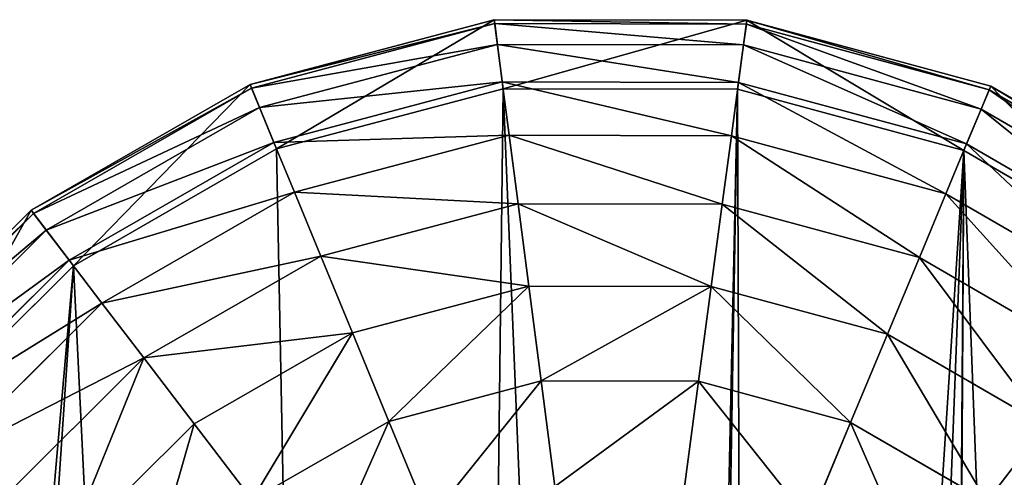
# Model space of a CAD drawing. Extents: x 0 to 3448, y 0 to 3904.
# Drawn here: x 1828 to 1970, y 2447 to 2513 of the extents above; entities that cross this region are included whole.
import ezdxf

# ---------------------------------------------------------------- set-up
doc = ezdxf.new("R2010")
doc.units = 0
doc.header["$LTSCALE"] = 25.4
doc.layers.get('0').update_dxf_attribs({"color": 13, "linetype": 'CONTINUOUS'})

msp = doc.modelspace()

# ---------------------------------------------------------------- linework, layer by layer
at = {"color": 0}
for p, q in [((1896.52, 2513.17), (1861.2, 2503.78)), ((1896.52, 2513.17), (1861.2, 2503.78)), ((1933.07, 2513.09), (1896.52, 2513.17)), ((1896.52, 2513.17), (1896.59, 2512.61, 18.98)), ((1933.07, 2513.09), (1896.52, 2513.17)), ((1896.52, 2513.17), (1896.59, 2512.61, 18.98)), ((1933.07, 2513.09), (1932.99, 2512.53, 18.98)), ((1933.07, 2513.09), (1932.99, 2512.53, 18.98)), ((1968.35, 2503.56), (1933.07, 2513.09)), ((1968.35, 2503.56), (1933.07, 2513.09)), ((1896.59, 2512.61, 18.98), (1861.41, 2503.26, 18.98)), ((1896.59, 2512.61, 18.98), (1861.41, 2503.26, 18.98)), ((1896.59, 2512.61, 18.98), (1896.98, 2509.59, 37.72)), ((1932.99, 2512.53, 18.98), (1896.59, 2512.61, 18.98)), ((1932.99, 2512.53, 18.98), (1896.59, 2512.61, 18.98)), ((1896.59, 2512.61, 18.98), (1896.98, 2509.59, 37.72)), ((1932.99, 2512.53, 18.98), (1932.59, 2509.52, 37.72)), ((1932.99, 2512.53, 18.98), (1932.59, 2509.52, 37.72)), ((1968.13, 2503.04, 18.98), (1932.99, 2512.53, 18.98)), ((1968.13, 2503.04, 18.98), (1932.99, 2512.53, 18.98)), ((1896.98, 2509.59, 37.72), (1862.57, 2500.45, 37.72)), ((1896.98, 2509.59, 37.72), (1862.57, 2500.45, 37.72)), ((1932.59, 2509.52, 37.72), (1896.98, 2509.59, 37.72)), ((1896.98, 2509.59, 37.72), (1897.69, 2504.17, 55.9)), ((1896.98, 2509.59, 37.72), (1897.69, 2504.17, 55.9)), ((1932.59, 2509.52, 37.72), (1896.98, 2509.59, 37.72)), ((1932.59, 2509.52, 37.72), (1931.86, 2504.1, 55.9)), ((1932.59, 2509.52, 37.72), (1931.86, 2504.1, 55.9)), ((1966.96, 2500.23, 37.72), (1932.59, 2509.52, 37.72)), ((1966.96, 2500.23, 37.72), (1932.59, 2509.52, 37.72)), ((1897.69, 2504.17, 55.9), (1864.65, 2495.4, 55.9)), ((1897.69, 2504.17, 55.9), (1864.65, 2495.4, 55.9)), ((1931.86, 2504.1, 55.9), (1897.69, 2504.17, 55.9)), ((1897.69, 2504.17, 55.9), (1898.69, 2496.44, 73.21)), ((1931.86, 2504.1, 55.9), (1897.69, 2504.17, 55.9)), ((1897.69, 2504.17, 55.9), (1898.69, 2496.44, 73.21)), ((1861.2, 2503.78), (1829.51, 2485.58)), ((1861.2, 2503.78), (1829.51, 2485.58)), ((1861.41, 2503.26, 18.98), (1829.85, 2485.13, 18.98)), ((1861.41, 2503.26, 18.98), (1829.85, 2485.13, 18.98)), ((1861.2, 2503.78), (1861.41, 2503.26, 18.98)), ((1861.2, 2503.78), (1861.41, 2503.26, 18.98)), ((1861.41, 2503.26, 18.98), (1862.57, 2500.45, 37.72)), ((1861.41, 2503.26, 18.98), (1862.57, 2500.45, 37.72)), ((1865.04, 2494.46), (1897.82, 2503.17)), ((1865.04, 2494.46), (1897.82, 2503.17)), ((1897.82, 2503.17), (1931.73, 2503.09)), ((1897.82, 2503.17), (1931.73, 2503.09)), ((1931.86, 2504.1, 55.9), (1930.83, 2496.38, 73.21)), ((1931.86, 2504.1, 55.9), (1930.83, 2496.38, 73.21)), ((1931.73, 2503.09), (1964.47, 2494.25)), ((1931.73, 2503.09), (1964.47, 2494.25)), ((1964.86, 2495.19, 55.9), (1931.86, 2504.1, 55.9)), ((1964.86, 2495.19, 55.9), (1931.86, 2504.1, 55.9)), ((1968.13, 2503.04, 18.98), (1966.96, 2500.23, 37.72)), ((1968.13, 2503.04, 18.98), (1966.96, 2500.23, 37.72)), ((1968.35, 2503.56), (1968.13, 2503.04, 18.98)), ((1968.35, 2503.56), (1968.13, 2503.04, 18.98)), ((1999.62, 2484.77, 18.98), (1968.13, 2503.04, 18.98)), ((1999.62, 2484.77, 18.98), (1968.13, 2503.04, 18.98)), ((1999.96, 2485.22), (1968.35, 2503.56)), ((1999.96, 2485.22), (1968.35, 2503.56)), ((1862.57, 2500.45, 37.72), (1831.7, 2482.71, 37.72)), ((1862.57, 2500.45, 37.72), (1831.7, 2482.71, 37.72)), ((1862.57, 2500.45, 37.72), (1864.65, 2495.4, 55.9)), ((1862.57, 2500.45, 37.72), (1864.65, 2495.4, 55.9)), ((1966.96, 2500.23, 37.72), (1964.86, 2495.19, 55.9)), ((1966.96, 2500.23, 37.72), (1964.86, 2495.19, 55.9)), ((1997.76, 2482.36, 37.72), (1966.96, 2500.23, 37.72)), ((1997.76, 2482.36, 37.72), (1966.96, 2500.23, 37.72)), ((1898.69, 2496.44, 73.21), (1867.62, 2488.19, 73.21)), ((1898.69, 2496.44, 73.21), (1867.62, 2488.19, 73.21)), ((1898.69, 2496.44, 73.21), (1899.97, 2486.53, 89.35)), ((1898.69, 2496.44, 73.21), (1899.97, 2486.53, 89.35)), ((1930.83, 2496.38, 73.21), (1898.69, 2496.44, 73.21)), ((1930.83, 2496.38, 73.21), (1898.69, 2496.44, 73.21)), ((1930.83, 2496.38, 73.21), (1929.51, 2486.47, 89.35)), ((1930.83, 2496.38, 73.21), (1929.51, 2486.47, 89.35)), ((1961.86, 2487.99, 73.21), (1930.83, 2496.38, 73.21)), ((1961.86, 2487.99, 73.21), (1930.83, 2496.38, 73.21)), ((1864.65, 2495.4, 55.9), (1835.02, 2478.37, 55.9)), ((1864.65, 2495.4, 55.9), (1835.02, 2478.37, 55.9)), ((1835.63, 2477.56), (1865.04, 2494.46)), ((1835.63, 2477.56), (1865.04, 2494.46)), ((1864.65, 2495.4, 55.9), (1867.62, 2488.19, 73.21)), ((1864.65, 2495.4, 55.9), (1867.62, 2488.19, 73.21)), ((1964.86, 2495.19, 55.9), (1961.86, 2487.99, 73.21)), ((1964.86, 2495.19, 55.9), (1961.86, 2487.99, 73.21)), ((1964.47, 2494.25), (1993.81, 2477.23)), ((1964.47, 2494.25), (1993.81, 2477.23)), ((1994.43, 2478.03, 55.9), (1964.86, 2495.19, 55.9)), ((1994.43, 2478.03, 55.9), (1964.86, 2495.19, 55.9)), ((1867.62, 2488.19, 73.21), (1839.75, 2472.17, 73.21)), ((1867.62, 2488.19, 73.21), (1839.75, 2472.17, 73.21)), ((1867.62, 2488.19, 73.21), (1871.42, 2478.95, 89.35)), ((1867.62, 2488.19, 73.21), (1871.42, 2478.95, 89.35)), ((1961.86, 2487.99, 73.21), (1958.02, 2478.77, 89.35)), ((1961.86, 2487.99, 73.21), (1958.02, 2478.77, 89.35)), ((1989.67, 2471.86, 73.21), (1961.86, 2487.99, 73.21)), ((1989.67, 2471.86, 73.21), (1961.86, 2487.99, 73.21)), ((1899.97, 2486.53, 89.35), (1871.42, 2478.95, 89.35)), ((1899.97, 2486.53, 89.35), (1871.42, 2478.95, 89.35)), ((1899.97, 2486.53, 89.35), (1901.51, 2474.62, 104.05)), ((1929.51, 2486.47, 89.35), (1899.97, 2486.53, 89.35)), ((1899.97, 2486.53, 89.35), (1901.51, 2474.62, 104.05)), ((1929.51, 2486.47, 89.35), (1899.97, 2486.53, 89.35)), ((1929.51, 2486.47, 89.35), (1927.91, 2474.56, 104.05)), ((1929.51, 2486.47, 89.35), (1927.91, 2474.56, 104.05)), ((1958.02, 2478.77, 89.35), (1929.51, 2486.47, 89.35)), ((1958.02, 2478.77, 89.35), (1929.51, 2486.47, 89.35)), ((1829.51, 2485.58), (1803.61, 2459.79)), ((1829.51, 2485.58), (1803.61, 2459.79)), ((1829.85, 2485.13, 18.98), (1804.06, 2459.44, 18.98)), ((1829.85, 2485.13, 18.98), (1804.06, 2459.44, 18.98)), ((1829.51, 2485.58), (1829.85, 2485.13, 18.98)), ((1829.51, 2485.58), (1829.85, 2485.13, 18.98)), ((1829.85, 2485.13, 18.98), (1831.7, 2482.71, 37.72)), ((1829.85, 2485.13, 18.98), (1831.7, 2482.71, 37.72)), ((1831.7, 2482.71, 37.72), (1806.47, 2457.59, 37.72)), ((1831.7, 2482.71, 37.72), (1806.47, 2457.59, 37.72)), ((1831.7, 2482.71, 37.72), (1835.02, 2478.37, 55.9)), ((1831.7, 2482.71, 37.72), (1835.02, 2478.37, 55.9)), ((1871.42, 2478.95, 89.35), (1845.81, 2464.23, 89.35)), ((1871.42, 2478.95, 89.35), (1845.81, 2464.23, 89.35)), ((1871.42, 2478.95, 89.35), (1876, 2467.84, 104.05)), ((1871.42, 2478.95, 89.35), (1876, 2467.84, 104.05)), ((1835.02, 2478.37, 55.9), (1810.8, 2454.25, 55.9)), ((1835.02, 2478.37, 55.9), (1810.8, 2454.25, 55.9)), ((1811.6, 2453.63), (1835.63, 2477.56)), ((1811.6, 2453.63), (1835.63, 2477.56)), ((1835.02, 2478.37, 55.9), (1839.75, 2472.17, 73.21)), ((1835.02, 2478.37, 55.9), (1839.75, 2472.17, 73.21)), ((1901.51, 2474.62, 104.05), (1903.29, 2460.9, 117.05)), ((1901.51, 2474.62, 104.05), (1903.29, 2460.9, 117.05)), ((1927.91, 2474.56, 104.05), (1926.08, 2460.85, 117.05)), ((1927.91, 2474.56, 104.05), (1926.08, 2460.85, 117.05)), ((1839.75, 2472.17, 73.21), (1816.97, 2449.49, 73.21)), ((1839.75, 2472.17, 73.21), (1816.97, 2449.49, 73.21)), ((1839.75, 2472.17, 73.21), (1845.81, 2464.23, 89.35)), ((1839.75, 2472.17, 73.21), (1845.81, 2464.23, 89.35)), ((1876, 2467.84, 104.05), (1881.27, 2455.04, 117.05)), ((1876, 2467.84, 104.05), (1881.27, 2455.04, 117.05)), ((1953.4, 2467.68, 104.05), (1948.08, 2454.9, 117.05)), ((1953.4, 2467.68, 104.05), (1948.08, 2454.9, 117.05)), ((1976.23, 2454.43, 104.05), (1953.4, 2467.68, 104.05)), ((1976.23, 2454.43, 104.05), (1953.4, 2467.68, 104.05)), ((1845.81, 2464.23, 89.35), (1824.89, 2443.39, 89.35)), ((1845.81, 2464.23, 89.35), (1824.89, 2443.39, 89.35)), ((1845.81, 2464.23, 89.35), (1853.11, 2454.69, 104.05)), ((1845.81, 2464.23, 89.35), (1853.11, 2454.69, 104.05)), ((1903.29, 2460.9, 117.05), (1881.27, 2455.04, 117.05)), ((1903.29, 2460.9, 117.05), (1881.27, 2455.04, 117.05)), ((1903.29, 2460.9, 117.05), (1905.27, 2445.61, 128.13)), ((1926.08, 2460.85, 117.05), (1903.29, 2460.9, 117.05)), ((1903.29, 2460.9, 117.05), (1905.27, 2445.61, 128.13)), ((1926.08, 2460.85, 117.05), (1903.29, 2460.9, 117.05)), ((1926.08, 2460.85, 117.05), (1924.03, 2445.57, 128.13)), ((1926.08, 2460.85, 117.05), (1924.03, 2445.57, 128.13)), ((1948.08, 2454.9, 117.05), (1926.08, 2460.85, 117.05)), ((1948.08, 2454.9, 117.05), (1926.08, 2460.85, 117.05)), ((1853.11, 2454.69, 104.05), (1861.51, 2443.69, 117.05)), ((1853.11, 2454.69, 104.05), (1861.51, 2443.69, 117.05)), ((1881.27, 2455.04, 117.05), (1861.51, 2443.69, 117.05)), ((1881.27, 2455.04, 117.05), (1861.51, 2443.69, 117.05)), ((1881.27, 2455.04, 117.05), (1887.14, 2440.79, 128.13)), ((1881.27, 2455.04, 117.05), (1887.14, 2440.79, 128.13)), ((1948.08, 2454.9, 117.05), (1942.15, 2440.67, 128.13)), ((1948.08, 2454.9, 117.05), (1942.15, 2440.67, 128.13)), ((1967.79, 2443.47, 117.05), (1948.08, 2454.9, 117.05)), ((1967.79, 2443.47, 117.05), (1948.08, 2454.9, 117.05))]:
    msp.add_line(p, q, dxfattribs=at)

# ---------------------------------------------------------------- meshes
mesh = msp.add_polyface(dxfattribs=at)
corners = [(1785.05, 2321.02), (1775.74, 2392.89), (1775.66, 2356.34), (1785.27, 2428.17), (1785.67, 2357.64), (1803.26, 2289.33), (1794.38, 2324.86), (1811.27, 2295.46), (1811.92, 2280.63), (1819.01, 2287.69), (1820.67, 2271.85), (1822.59, 2284.09), (1990.5, 2257.91), (1981.37, 2264.2), (1979.38, 2251.52), (1985.52, 2266.58), (1993.37, 2271.1), (1999.5, 2263.08), (2017.41, 2295.03), (2025.39, 2288.87), (2034.42, 2324.36), (2043.73, 2320.48), (2043.27, 2357.1), (2043.34, 2391.02), (1785.74, 2391.55), (1803.61, 2459.79), (1794.58, 2424.29), (1811.6, 2453.63), (1829.51, 2485.58), (1835.63, 2477.56), (1861.2, 2503.78), (1865.04, 2494.46), (1896.52, 2513.17), (1897.82, 2503.17), (1933.07, 2513.09), (1931.73, 2503.09), (1964.47, 2494.25), (1968.35, 2503.56), (1993.81, 2477.23), (1999.96, 2485.22), (2017.74, 2453.2), (2025.75, 2459.32), (2034.63, 2423.79), (2043.96, 2427.63), (2053.27, 2355.76), (2053.34, 2392.31)]
mesh.append_faces([[corners[k] for k in face] for face in [(0, 1, 2), (9, 10, 11), (12, 13, 14), (43, 44, 45)]], dxfattribs={"vtx0": -1, "color": 0})
mesh.append_faces([[corners[k] for k in face] for face in [(1, 0, 3), (4, 5, 6), (6, 5, 7), (7, 8, 9), (13, 12, 15), (15, 12, 16), (16, 17, 18), (18, 19, 20), (20, 21, 22), (22, 21, 23), (3, 24, 25), (24, 3, 4), (25, 27, 28), (28, 29, 30), (30, 31, 32), (32, 33, 34), (34, 36, 37), (37, 38, 39), (39, 40, 41), (41, 42, 43)]], dxfattribs={"vtx0": -1, "vtx1": -1, "color": 0})
mesh.append_faces([[corners[k] for k in face] for face in [(3, 0, 4), (43, 23, 21)]], dxfattribs={"vtx0": -1, "vtx1": -1, "vtx2": -1, "color": 0})
mesh.append_faces([[corners[k] for k in face] for face in [(4, 0, 5), (7, 5, 8), (9, 8, 10), (16, 12, 17), (18, 17, 19), (20, 19, 21), (25, 24, 26), (25, 26, 27), (28, 27, 29), (30, 29, 31), (32, 31, 33), (34, 33, 35), (34, 35, 36), (37, 36, 38), (39, 38, 40), (41, 40, 42), (43, 42, 23), (43, 21, 44)]], dxfattribs={"vtx0": -1, "vtx2": -1, "color": 0})
mesh = msp.add_polyface(dxfattribs=at)
corners = [(1896.59, 2512.61, 18.98), (1861.2, 2503.78), (1896.52, 2513.17), (1861.41, 2503.26, 18.98)]
mesh.append_faces([[corners[k] for k in face] for face in [(0, 1, 2), (1, 0, 3)]], dxfattribs={"vtx0": -1, "color": 0})
mesh = msp.add_polyface(dxfattribs=at)
corners = [(1932.99, 2512.53, 18.98), (1896.52, 2513.17), (1933.07, 2513.09), (1896.59, 2512.61, 18.98)]
mesh.append_faces([[corners[k] for k in face] for face in [(0, 1, 2), (1, 0, 3)]], dxfattribs={"vtx0": -1, "color": 0})
mesh = msp.add_polyface(dxfattribs=at)
corners = [(1968.13, 2503.04, 18.98), (1933.07, 2513.09), (1968.35, 2503.56), (1932.99, 2512.53, 18.98)]
mesh.append_faces([[corners[k] for k in face] for face in [(0, 1, 2), (1, 0, 3)]], dxfattribs={"vtx0": -1, "color": 0})
mesh = msp.add_polyface(dxfattribs=at)
corners = [(1896.98, 2509.59, 37.72), (1861.41, 2503.26, 18.98), (1896.59, 2512.61, 18.98), (1862.57, 2500.45, 37.72)]
mesh.append_faces([[corners[k] for k in face] for face in [(0, 1, 2), (1, 0, 3)]], dxfattribs={"vtx0": -1, "color": 0})
mesh = msp.add_polyface(dxfattribs=at)
corners = [(1932.59, 2509.52, 37.72), (1896.59, 2512.61, 18.98), (1932.99, 2512.53, 18.98), (1896.98, 2509.59, 37.72)]
mesh.append_faces([[corners[k] for k in face] for face in [(0, 1, 2), (1, 0, 3)]], dxfattribs={"vtx0": -1, "color": 0})
mesh = msp.add_polyface(dxfattribs=at)
corners = [(1966.96, 2500.23, 37.72), (1932.99, 2512.53, 18.98), (1968.13, 2503.04, 18.98), (1932.59, 2509.52, 37.72)]
mesh.append_faces([[corners[k] for k in face] for face in [(0, 1, 2), (1, 0, 3)]], dxfattribs={"vtx0": -1, "color": 0})
mesh = msp.add_polyface(dxfattribs=at)
corners = [(1897.69, 2504.17, 55.9), (1862.57, 2500.45, 37.72), (1896.98, 2509.59, 37.72), (1864.65, 2495.4, 55.9)]
mesh.append_faces([[corners[k] for k in face] for face in [(0, 1, 2), (1, 0, 3)]], dxfattribs={"vtx0": -1, "color": 0})
mesh = msp.add_polyface(dxfattribs=at)
corners = [(1931.86, 2504.1, 55.9), (1896.98, 2509.59, 37.72), (1932.59, 2509.52, 37.72), (1897.69, 2504.17, 55.9)]
mesh.append_faces([[corners[k] for k in face] for face in [(0, 1, 2), (1, 0, 3)]], dxfattribs={"vtx0": -1, "color": 0})
mesh = msp.add_polyface(dxfattribs=at)
corners = [(1964.86, 2495.19, 55.9), (1932.59, 2509.52, 37.72), (1966.96, 2500.23, 37.72), (1931.86, 2504.1, 55.9)]
mesh.append_faces([[corners[k] for k in face] for face in [(0, 1, 2), (1, 0, 3)]], dxfattribs={"vtx0": -1, "color": 0})
mesh = msp.add_polyface(dxfattribs=at)
corners = [(1898.69, 2496.44, 73.21), (1864.65, 2495.4, 55.9), (1897.69, 2504.17, 55.9), (1867.62, 2488.19, 73.21)]
mesh.append_faces([[corners[k] for k in face] for face in [(0, 1, 2), (1, 0, 3)]], dxfattribs={"vtx0": -1, "color": 0})
mesh = msp.add_polyface(dxfattribs=at)
corners = [(1930.83, 2496.38, 73.21), (1897.69, 2504.17, 55.9), (1931.86, 2504.1, 55.9), (1898.69, 2496.44, 73.21)]
mesh.append_faces([[corners[k] for k in face] for face in [(0, 1, 2), (1, 0, 3)]], dxfattribs={"vtx0": -1, "color": 0})
mesh = msp.add_polyface(dxfattribs=at)
corners = [(1400.45, 2357.1), (1409.09, 2423.79), (1400.38, 2391.02), (1409.3, 2324.36), (1425.99, 2453.2), (1426.32, 2295.03), (1449.92, 2477.23), (1450.35, 2271.1), (1479.25, 2494.25), (1458.2, 2266.58), (1462.36, 2264.2), (1464.34, 2251.52), (1468.9, 2222.36), (1481.22, 2153.24), (1511.99, 2503.09), (1481.75, 2150.59), (1495, 2084.39), (1510.24, 2015.85), (1522.64, 1965.13), (1545.91, 2503.17), (1525.25, 1954.45), (1794.38, 2324.86), (1785.74, 2391.55), (1785.67, 2357.64), (1794.58, 2424.29), (1811.27, 2295.46), (1811.6, 2453.63), (1819.01, 2287.69), (1835.63, 2477.56), (1822.59, 2284.09), (1428.29, 1637.15), (1425.9, 1797.56), (1416.53, 1717.2), (1455.75, 1872.75), (1460.35, 1562.87), (1504.04, 1937.66), (1510.55, 1499.43), (1520.22, 1950.47), (1575.46, 1451.14), (1578.68, 2494.46), (1650.66, 1421.29), (1608.09, 2477.56), (1621.14, 2284.09), (1623.05, 2271.85), (1626.67, 2248.76), (1638.39, 2182.97), (1638.59, 2181.98), (1651.51, 2117.44), (1731.02, 1411.92), (1666.01, 2052.21), (1670.4, 2034.24), (1672.78, 2024.49), (1681.79, 2025.81), (1691.07, 2027.17), (1721.81, 2031.68), (1754.43, 2027.88), (1811.07, 1423.68), (1762.52, 2026.94), (1771.29, 2025.92), (1773.68, 2035.7), (1777.72, 2052.21), (1792.22, 2117.44), (1805.13, 2181.98), (1805.33, 2182.97), (1817.06, 2248.76), (1885.34, 1455.74), (1820.67, 2271.85), (1865.04, 2494.46), (1897.82, 2503.17), (1920.01, 1960.74), (1948.79, 1505.94), (1925.33, 1956.78), (1942.27, 1944.18), (1992.47, 1880.73), (1997.08, 1570.85), (2024.54, 1806.46), (2026.93, 1646.05), (2036.29, 1726.41), (1931.73, 2503.09), (1922.59, 1971.29), (1933.49, 2015.85), (1964.47, 2494.25), (1948.72, 2084.39), (1961.97, 2150.59), (1962.5, 2153.24), (1974.82, 2222.36), (1993.81, 2477.23), (1979.38, 2251.52), (1981.37, 2264.2), (1985.52, 2266.58), (1993.37, 2271.1), (2017.41, 2295.03), (2017.74, 2453.2), (2034.42, 2324.36), (2034.63, 2423.79), (2043.27, 2357.1), (2043.34, 2391.02), (1632.12, 2453.63), (1624.71, 2287.69), (1632.45, 2295.46), (1649.14, 2424.29), (1649.35, 2324.86), (1657.99, 2391.55), (1658.06, 2357.64)]
mesh.append_faces([[corners[k] for k in face] for face in [(0, 1, 2), (21, 22, 23), (30, 31, 32), (75, 76, 77), (94, 95, 96), (102, 101, 103)]], dxfattribs={"vtx0": -1, "color": 0})
mesh.append_faces([[corners[k] for k in face] for face in [(1, 3, 4), (4, 5, 6), (6, 7, 8), (8, 13, 14), (14, 18, 19), (22, 21, 24), (24, 25, 26), (26, 27, 28), (31, 30, 33), (33, 34, 35), (35, 36, 37), (37, 38, 20), (19, 38, 39), (39, 40, 41), (42, 40, 43), (43, 40, 44), (44, 40, 45), (45, 40, 46), (46, 40, 47), (47, 48, 49), (49, 48, 50), (50, 48, 51), (51, 48, 52), (52, 48, 53), (53, 48, 54), (54, 48, 55), (55, 56, 57), (57, 56, 58), (58, 56, 59), (59, 56, 60), (60, 56, 61), (61, 56, 62), (62, 56, 63), (63, 56, 64), (64, 65, 66), (66, 65, 29), (28, 65, 67), (67, 65, 68), (69, 70, 71), (71, 70, 72), (72, 70, 73), (73, 74, 75), (78, 80, 81), (81, 85, 86), (86, 91, 92), (92, 93, 94), (97, 99, 100), (100, 101, 102)]], dxfattribs={"vtx0": -1, "vtx1": -1, "color": 0})
mesh.append_faces([[corners[k] for k in face] for face in [(20, 38, 19), (41, 40, 42), (29, 65, 28), (68, 65, 69)]], dxfattribs={"vtx0": -1, "vtx1": -1, "vtx2": -1, "color": 0})
mesh.append_faces([[corners[k] for k in face] for face in [(1, 0, 3), (4, 3, 5), (6, 5, 7), (8, 7, 9), (8, 9, 10), (8, 10, 11), (8, 11, 12), (8, 12, 13), (14, 13, 15), (14, 15, 16), (14, 16, 17), (14, 17, 18), (19, 18, 20), (24, 21, 25), (26, 25, 27), (28, 27, 29), (33, 30, 34), (35, 34, 36), (37, 36, 38), (39, 38, 40), (47, 40, 48), (55, 48, 56), (64, 56, 65), (69, 65, 70), (73, 70, 74), (75, 74, 76), (69, 78, 68), (78, 69, 79), (78, 79, 80), (81, 80, 82), (81, 82, 83), (81, 83, 84), (81, 84, 85), (86, 85, 87), (86, 87, 88), (86, 88, 89), (86, 89, 90), (86, 90, 91), (92, 91, 93), (94, 93, 95), (42, 97, 41), (97, 42, 98), (97, 98, 99), (100, 99, 101)]], dxfattribs={"vtx0": -1, "vtx2": -1, "color": 0})
mesh = msp.add_polyface(dxfattribs=at)
corners = [(1861.41, 2503.26, 18.98), (1829.51, 2485.58), (1861.2, 2503.78), (1829.85, 2485.13, 18.98)]
mesh.append_faces([[corners[k] for k in face] for face in [(0, 1, 2), (1, 0, 3)]], dxfattribs={"vtx0": -1, "color": 0})
mesh = msp.add_polyface(dxfattribs=at)
corners = [(1862.57, 2500.45, 37.72), (1829.85, 2485.13, 18.98), (1861.41, 2503.26, 18.98), (1831.7, 2482.71, 37.72)]
mesh.append_faces([[corners[k] for k in face] for face in [(0, 1, 2), (1, 0, 3)]], dxfattribs={"vtx0": -1, "color": 0})
mesh = msp.add_polyface(dxfattribs=at)
corners = [(1961.86, 2487.99, 73.21), (1931.86, 2504.1, 55.9), (1964.86, 2495.19, 55.9), (1930.83, 2496.38, 73.21)]
mesh.append_faces([[corners[k] for k in face] for face in [(0, 1, 2), (1, 0, 3)]], dxfattribs={"vtx0": -1, "color": 0})
mesh = msp.add_polyface(dxfattribs=at)
corners = [(1997.76, 2482.36, 37.72), (1968.13, 2503.04, 18.98), (1999.62, 2484.77, 18.98), (1966.96, 2500.23, 37.72)]
mesh.append_faces([[corners[k] for k in face] for face in [(0, 1, 2), (1, 0, 3)]], dxfattribs={"vtx0": -1, "color": 0})
mesh = msp.add_polyface(dxfattribs=at)
corners = [(1999.62, 2484.77, 18.98), (1968.35, 2503.56), (1999.96, 2485.22), (1968.13, 2503.04, 18.98)]
mesh.append_faces([[corners[k] for k in face] for face in [(0, 1, 2), (1, 0, 3)]], dxfattribs={"vtx0": -1, "color": 0})
mesh = msp.add_polyface(dxfattribs=at)
corners = [(1864.65, 2495.4, 55.9), (1831.7, 2482.71, 37.72), (1862.57, 2500.45, 37.72), (1835.02, 2478.37, 55.9)]
mesh.append_faces([[corners[k] for k in face] for face in [(0, 1, 2), (1, 0, 3)]], dxfattribs={"vtx0": -1, "color": 0})
mesh = msp.add_polyface(dxfattribs=at)
corners = [(1994.43, 2478.03, 55.9), (1966.96, 2500.23, 37.72), (1997.76, 2482.36, 37.72), (1964.86, 2495.19, 55.9)]
mesh.append_faces([[corners[k] for k in face] for face in [(0, 1, 2), (1, 0, 3)]], dxfattribs={"vtx0": -1, "color": 0})
mesh = msp.add_polyface(dxfattribs=at)
corners = [(1899.97, 2486.53, 89.35), (1867.62, 2488.19, 73.21), (1898.69, 2496.44, 73.21), (1871.42, 2478.95, 89.35)]
mesh.append_faces([[corners[k] for k in face] for face in [(0, 1, 2), (1, 0, 3)]], dxfattribs={"vtx0": -1, "color": 0})
mesh = msp.add_polyface(dxfattribs=at)
corners = [(1929.51, 2486.47, 89.35), (1898.69, 2496.44, 73.21), (1930.83, 2496.38, 73.21), (1899.97, 2486.53, 89.35)]
mesh.append_faces([[corners[k] for k in face] for face in [(0, 1, 2), (1, 0, 3)]], dxfattribs={"vtx0": -1, "color": 0})
mesh = msp.add_polyface(dxfattribs=at)
corners = [(1958.02, 2478.77, 89.35), (1930.83, 2496.38, 73.21), (1961.86, 2487.99, 73.21), (1929.51, 2486.47, 89.35)]
mesh.append_faces([[corners[k] for k in face] for face in [(0, 1, 2), (1, 0, 3)]], dxfattribs={"vtx0": -1, "color": 0})
mesh = msp.add_polyface(dxfattribs=at)
corners = [(1867.62, 2488.19, 73.21), (1835.02, 2478.37, 55.9), (1864.65, 2495.4, 55.9), (1839.75, 2472.17, 73.21)]
mesh.append_faces([[corners[k] for k in face] for face in [(0, 1, 2), (1, 0, 3)]], dxfattribs={"vtx0": -1, "color": 0})
mesh = msp.add_polyface(dxfattribs=at)
corners = [(1989.67, 2471.86, 73.21), (1964.86, 2495.19, 55.9), (1994.43, 2478.03, 55.9), (1961.86, 2487.99, 73.21)]
mesh.append_faces([[corners[k] for k in face] for face in [(0, 1, 2), (1, 0, 3)]], dxfattribs={"vtx0": -1, "color": 0})
mesh = msp.add_polyface(dxfattribs=at)
corners = [(1871.42, 2478.95, 89.35), (1839.75, 2472.17, 73.21), (1867.62, 2488.19, 73.21), (1845.81, 2464.23, 89.35)]
mesh.append_faces([[corners[k] for k in face] for face in [(0, 1, 2), (1, 0, 3)]], dxfattribs={"vtx0": -1, "color": 0})
mesh = msp.add_polyface(dxfattribs=at)
corners = [(1983.57, 2463.95, 89.35), (1961.86, 2487.99, 73.21), (1989.67, 2471.86, 73.21), (1958.02, 2478.77, 89.35)]
mesh.append_faces([[corners[k] for k in face] for face in [(0, 1, 2), (1, 0, 3)]], dxfattribs={"vtx0": -1, "color": 0})
mesh = msp.add_polyface(dxfattribs=at)
corners = [(1901.51, 2474.62, 104.05), (1871.42, 2478.95, 89.35), (1899.97, 2486.53, 89.35), (1876, 2467.84, 104.05)]
mesh.append_faces([[corners[k] for k in face] for face in [(0, 1, 2), (1, 0, 3)]], dxfattribs={"vtx0": -1, "color": 0})
mesh = msp.add_polyface(dxfattribs=at)
corners = [(1927.91, 2474.56, 104.05), (1899.97, 2486.53, 89.35), (1929.51, 2486.47, 89.35), (1901.51, 2474.62, 104.05)]
mesh.append_faces([[corners[k] for k in face] for face in [(0, 1, 2), (1, 0, 3)]], dxfattribs={"vtx0": -1, "color": 0})
mesh = msp.add_polyface(dxfattribs=at)
corners = [(1953.4, 2467.68, 104.05), (1929.51, 2486.47, 89.35), (1958.02, 2478.77, 89.35), (1927.91, 2474.56, 104.05)]
mesh.append_faces([[corners[k] for k in face] for face in [(0, 1, 2), (1, 0, 3)]], dxfattribs={"vtx0": -1, "color": 0})
mesh = msp.add_polyface(dxfattribs=at)
corners = [(1829.85, 2485.13, 18.98), (1803.61, 2459.79), (1829.51, 2485.58), (1804.06, 2459.44, 18.98)]
mesh.append_faces([[corners[k] for k in face] for face in [(0, 1, 2), (1, 0, 3)]], dxfattribs={"vtx0": -1, "color": 0})
mesh = msp.add_polyface(dxfattribs=at)
corners = [(1831.7, 2482.71, 37.72), (1804.06, 2459.44, 18.98), (1829.85, 2485.13, 18.98), (1806.47, 2457.59, 37.72)]
mesh.append_faces([[corners[k] for k in face] for face in [(0, 1, 2), (1, 0, 3)]], dxfattribs={"vtx0": -1, "color": 0})
mesh = msp.add_polyface(dxfattribs=at)
corners = [(1835.02, 2478.37, 55.9), (1806.47, 2457.59, 37.72), (1831.7, 2482.71, 37.72), (1810.8, 2454.25, 55.9)]
mesh.append_faces([[corners[k] for k in face] for face in [(0, 1, 2), (1, 0, 3)]], dxfattribs={"vtx0": -1, "color": 0})
mesh = msp.add_polyface(dxfattribs=at)
corners = [(1876, 2467.84, 104.05), (1845.81, 2464.23, 89.35), (1871.42, 2478.95, 89.35), (1853.11, 2454.69, 104.05)]
mesh.append_faces([[corners[k] for k in face] for face in [(0, 1, 2), (1, 0, 3)]], dxfattribs={"vtx0": -1, "color": 0})
mesh = msp.add_polyface(dxfattribs=at)
corners = [(1976.23, 2454.43, 104.05), (1958.02, 2478.77, 89.35), (1983.57, 2463.95, 89.35), (1953.4, 2467.68, 104.05)]
mesh.append_faces([[corners[k] for k in face] for face in [(0, 1, 2), (1, 0, 3)]], dxfattribs={"vtx0": -1, "color": 0})
mesh = msp.add_polyface(dxfattribs=at)
corners = [(1839.75, 2472.17, 73.21), (1810.8, 2454.25, 55.9), (1835.02, 2478.37, 55.9), (1816.97, 2449.49, 73.21)]
mesh.append_faces([[corners[k] for k in face] for face in [(0, 1, 2), (1, 0, 3)]], dxfattribs={"vtx0": -1, "color": 0})
mesh = msp.add_polyface(dxfattribs=at)
corners = [(1901.51, 2474.62, 104.05), (1881.27, 2455.04, 117.05), (1876, 2467.84, 104.05), (1903.29, 2460.9, 117.05)]
mesh.append_faces([[corners[k] for k in face] for face in [(0, 1, 2), (1, 0, 3)]], dxfattribs={"vtx0": -1, "color": 0})
mesh = msp.add_polyface(dxfattribs=at)
corners = [(1927.91, 2474.56, 104.05), (1903.29, 2460.9, 117.05), (1901.51, 2474.62, 104.05), (1926.08, 2460.85, 117.05)]
mesh.append_faces([[corners[k] for k in face] for face in [(0, 1, 2), (1, 0, 3)]], dxfattribs={"vtx0": -1, "color": 0})
mesh = msp.add_polyface(dxfattribs=at)
corners = [(1927.91, 2474.56, 104.05), (1948.08, 2454.9, 117.05), (1926.08, 2460.85, 117.05), (1953.4, 2467.68, 104.05)]
mesh.append_faces([[corners[k] for k in face] for face in [(0, 1, 2), (1, 0, 3)]], dxfattribs={"vtx0": -1, "color": 0})
mesh = msp.add_polyface(dxfattribs=at)
corners = [(1845.81, 2464.23, 89.35), (1816.97, 2449.49, 73.21), (1839.75, 2472.17, 73.21), (1824.89, 2443.39, 89.35)]
mesh.append_faces([[corners[k] for k in face] for face in [(0, 1, 2), (1, 0, 3)]], dxfattribs={"vtx0": -1, "color": 0})
mesh = msp.add_polyface(dxfattribs=at)
corners = [(1876, 2467.84, 104.05), (1861.51, 2443.69, 117.05), (1853.11, 2454.69, 104.05), (1881.27, 2455.04, 117.05)]
mesh.append_faces([[corners[k] for k in face] for face in [(0, 1, 2), (1, 0, 3)]], dxfattribs={"vtx0": -1, "color": 0})
mesh = msp.add_polyface(dxfattribs=at)
corners = [(1953.4, 2467.68, 104.05), (1967.79, 2443.47, 117.05), (1948.08, 2454.9, 117.05), (1976.23, 2454.43, 104.05)]
mesh.append_faces([[corners[k] for k in face] for face in [(0, 1, 2), (1, 0, 3)]], dxfattribs={"vtx0": -1, "color": 0})
mesh = msp.add_polyface(dxfattribs=at)
corners = [(1845.81, 2464.23, 89.35), (1834.4, 2436.06, 104.05), (1824.89, 2443.39, 89.35), (1853.11, 2454.69, 104.05)]
mesh.append_faces([[corners[k] for k in face] for face in [(0, 1, 2), (1, 0, 3)]], dxfattribs={"vtx0": -1, "color": 0})
mesh = msp.add_polyface(dxfattribs=at)
corners = [(1903.29, 2460.9, 117.05), (1887.14, 2440.79, 128.13), (1881.27, 2455.04, 117.05), (1905.27, 2445.61, 128.13)]
mesh.append_faces([[corners[k] for k in face] for face in [(0, 1, 2), (1, 0, 3)]], dxfattribs={"vtx0": -1, "color": 0})
mesh = msp.add_polyface(dxfattribs=at)
corners = [(1926.08, 2460.85, 117.05), (1905.27, 2445.61, 128.13), (1903.29, 2460.9, 117.05), (1924.03, 2445.57, 128.13)]
mesh.append_faces([[corners[k] for k in face] for face in [(0, 1, 2), (1, 0, 3)]], dxfattribs={"vtx0": -1, "color": 0})
mesh = msp.add_polyface(dxfattribs=at)
corners = [(1926.08, 2460.85, 117.05), (1942.15, 2440.67, 128.13), (1924.03, 2445.57, 128.13), (1948.08, 2454.9, 117.05)]
mesh.append_faces([[corners[k] for k in face] for face in [(0, 1, 2), (1, 0, 3)]], dxfattribs={"vtx0": -1, "color": 0})
mesh = msp.add_polyface(dxfattribs=at)
corners = [(1853.11, 2454.69, 104.05), (1845.36, 2427.61, 117.05), (1834.4, 2436.06, 104.05), (1861.51, 2443.69, 117.05)]
mesh.append_faces([[corners[k] for k in face] for face in [(0, 1, 2), (1, 0, 3)]], dxfattribs={"vtx0": -1, "color": 0})
mesh = msp.add_polyface(dxfattribs=at)
corners = [(1881.27, 2455.04, 117.05), (1870.87, 2431.44, 128.13), (1861.51, 2443.69, 117.05), (1887.14, 2440.79, 128.13)]
mesh.append_faces([[corners[k] for k in face] for face in [(0, 1, 2), (1, 0, 3)]], dxfattribs={"vtx0": -1, "color": 0})
mesh = msp.add_polyface(dxfattribs=at)
corners = [(1948.08, 2454.9, 117.05), (1958.38, 2431.26, 128.13), (1942.15, 2440.67, 128.13), (1967.79, 2443.47, 117.05)]
mesh.append_faces([[corners[k] for k in face] for face in [(0, 1, 2), (1, 0, 3)]], dxfattribs={"vtx0": -1, "color": 0})
mesh = msp.add_polyface(dxfattribs=at)
corners = [(1976.23, 2454.43, 104.05), (1983.87, 2427.32, 117.05), (1967.79, 2443.47, 117.05), (1994.86, 2435.72, 104.05)]
mesh.append_faces([[corners[k] for k in face] for face in [(0, 1, 2), (1, 0, 3)]], dxfattribs={"vtx0": -1, "color": 0})

doc.saveas('drawing.dxf')
